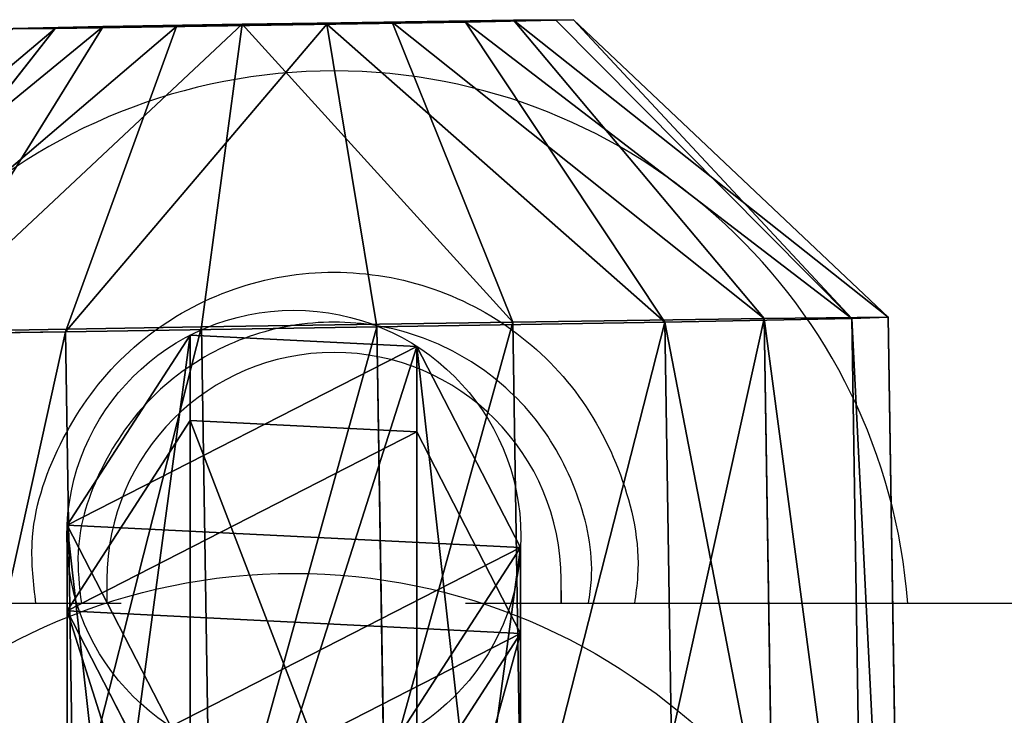
# Model space of a CAD drawing. Units: centimetres. Extents: x -227 to 227, y -199 to 200.
# Drawn here: x -33 to -30, y 35 to 38 of the extents above; entities that cross this region are included whole.
import ezdxf

# ---------------------------------------------------------------- set-up
doc = ezdxf.new("R2010")
doc.units = ezdxf.units.CM
doc.header["$LTSCALE"] = 2.54
doc.layers.get('0').update_dxf_attribs({"true_color": 0xff5454})
doc.layers.add('sketchup', color=7, linetype='Continuous', true_color=0x664400)
doc.layers.add('VP-EQ', color=7, linetype='Continuous', true_color=0x8a3492)

# ---------------------------------------------------------------- blocks, each defined once
blk = doc.blocks.new('Grupuj_290')
at = {"layer": 'sketchup', "color": 0}
for p, q in [((2.7196, 5.5279, 1.391), (2.9173, 5.53, 1.8495)), ((2.7196, 5.5279, 1.391), (2.9173, 5.53, 1.8495)), ((2.8593, 5.5279, 2.3455), (2.9173, 5.53, 1.8495)), ((2.8593, 5.5279, 2.3455), (2.9173, 5.53, 1.8495)), ((2.9173, 5.53, 1.8495), (3.9573, 4.5466, 1.6973)), ((2.9173, 5.53, 1.8495), (3.9573, 4.5466, 1.6973)), ((1.2062, 5.5014, 2.5876), (0.41, 4.4872, 3.2273)), ((1.2062, 5.5014, 2.5876), (0.41, 4.4872, 3.2273)), ((0.7384, 4.4989, 0.418), (1.3647, 5.507, 1.2325)), ((0.7384, 4.4989, 0.418), (1.3647, 5.507, 1.2325)), ((1.0085, 5.4993, 2.129), (1.2062, 5.5014, 2.5876)), ((1.0085, 5.4993, 2.129), (1.2062, 5.5014, 2.5876)), ((1.0665, 5.5014, 1.633), (1.3647, 5.507, 1.2325)), ((1.0665, 5.5014, 1.633), (1.3647, 5.507, 1.2325)), ((1.2062, 5.5014, 2.5876), (1.6067, 5.507, 2.8858)), ((1.2062, 5.5014, 2.5876), (1.6067, 5.507, 2.8858)), ((1.6067, 5.507, 2.8858), (1.2402, 4.4989, 3.8456)), ((1.6067, 5.507, 2.8858), (1.2402, 4.4989, 3.8456)), ((1.3647, 5.507, 1.2325), (1.8232, 5.5147, 1.0347)), ((1.3647, 5.507, 1.2325), (1.8232, 5.5147, 1.0347)), ((1.6067, 5.507, 2.8858), (2.1027, 5.5147, 2.9438)), ((1.6067, 5.507, 2.8858), (2.1027, 5.5147, 2.9438)), ((1.8232, 5.5147, 1.0347), (1.6889, 4.5148, 0.0081)), ((1.8232, 5.5147, 1.0347), (1.6889, 4.5148, 0.0081)), ((1.8232, 5.5147, 1.0347), (2.3191, 5.5223, 1.0927)), ((1.8232, 5.5147, 1.0347), (2.3191, 5.5223, 1.0927)), ((2.1027, 5.5147, 2.9438), (2.5612, 5.5223, 2.7461)), ((2.1027, 5.5147, 2.9438), (2.5612, 5.5223, 2.7461)), ((2.2684, 4.5148, 3.9659), (2.1027, 5.5147, 2.9438)), ((2.2684, 4.5148, 3.9659), (2.1027, 5.5147, 2.9438)), ((2.3191, 5.5223, 1.0927), (2.7196, 5.5279, 1.391)), ((2.3191, 5.5223, 1.0927), (2.7196, 5.5279, 1.391)), ((2.7171, 4.5307, 0.1283), (2.3191, 5.5223, 1.0927)), ((2.7171, 4.5307, 0.1283), (2.3191, 5.5223, 1.0927)), ((2.5612, 5.5223, 2.7461), (2.8593, 5.5279, 2.3455)), ((2.5612, 5.5223, 2.7461), (2.8593, 5.5279, 2.3455)), ((3.2189, 4.5307, 3.5559), (2.5612, 5.5223, 2.7461)), ((3.2189, 4.5307, 3.5559), (2.5612, 5.5223, 2.7461)), ((3.5474, 4.5423, 0.7466), (2.7196, 5.5279, 1.391)), ((3.5474, 4.5423, 0.7466), (2.7196, 5.5279, 1.391)), ((3.8371, 4.5423, 2.7255), (2.8593, 5.5279, 2.3455)), ((3.8371, 4.5423, 2.7255), (2.8593, 5.5279, 2.3455)), ((2.7171, 4.5307, 0.1283), (1.6889, 4.5148, 0.0081)), ((2.7171, 4.5307, 0.1283), (1.6889, 4.5148, 0.0081)), ((2.2684, 4.5148, 3.9659), (3.2189, 4.5307, 3.5559)), ((2.2684, 4.5148, 3.9659), (3.2189, 4.5307, 3.5559)), ((3.5474, 4.5423, 0.7466), (2.7171, 4.5307, 0.1283)), ((3.5474, 4.5423, 0.7466), (2.7171, 4.5307, 0.1283)), ((2.7171, 4.5307, 0.1283), (2.7722, 1.0311, 0.1203)), ((2.7171, 4.5307, 0.1283), (2.7722, 1.0311, 0.1203)), ((3.2189, 4.5307, 3.5559), (3.8371, 4.5423, 2.7255)), ((3.2189, 4.5307, 3.5559), (3.8371, 4.5423, 2.7255)), ((3.2189, 4.5307, 3.5559), (3.274, 1.0311, 3.5478)), ((3.2189, 4.5307, 3.5559), (3.274, 1.0311, 3.5478)), ((3.9573, 4.5466, 1.6973), (3.5474, 4.5423, 0.7466)), ((3.9573, 4.5466, 1.6973), (3.5474, 4.5423, 0.7466)), ((3.5474, 4.5423, 0.7466), (3.6024, 1.0428, 0.7386)), ((3.5474, 4.5423, 0.7466), (3.6024, 1.0428, 0.7386)), ((3.9573, 4.5466, 1.6973), (3.8371, 4.5423, 2.7255)), ((3.9573, 4.5466, 1.6973), (3.8371, 4.5423, 2.7255)), ((3.8922, 1.0428, 2.7175), (3.8371, 4.5423, 2.7255)), ((3.8922, 1.0428, 2.7175), (3.8371, 4.5423, 2.7255)), ((3.9573, 4.5466, 1.6973), (4.0124, 1.047, 1.6892)), ((3.9573, 4.5466, 1.6973), (4.0124, 1.047, 1.6892)), ((0.41, 4.4872, 3.2273), (1.2402, 4.4989, 3.8456)), ((0.41, 4.4872, 3.2273), (1.2402, 4.4989, 3.8456)), ((1.6889, 4.5148, 0.0081), (0.7384, 4.4989, 0.418)), ((1.6889, 4.5148, 0.0081), (0.7384, 4.4989, 0.418)), ((1.2402, 4.4989, 3.8456), (2.2684, 4.5148, 3.9659)), ((1.2402, 4.4989, 3.8456), (2.2684, 4.5148, 3.9659)), ((1.2402, 4.4989, 3.8456), (1.2953, 0.9993, 3.8375)), ((1.2402, 4.4989, 3.8456), (1.2953, 0.9993, 3.8375)), ((1.6889, 4.5148, 0.0081), (1.744, 1.0152)), ((1.6889, 4.5148, 0.0081), (1.744, 1.0152)), ((2.2684, 4.5148, 3.9659), (2.3235, 1.0152, 3.9578)), ((2.2684, 4.5148, 3.9659), (2.3235, 1.0152, 3.9578))]:
    blk.add_line(p, q, dxfattribs=at)
mesh = blk.add_polyface(dxfattribs=at)
corners = [(1.3647, 5.507, 1.2325), (2.3191, 5.5223, 1.0927), (1.8232, 5.5147, 1.0347), (2.7196, 5.5279, 1.391), (1.0665, 5.5014, 1.633), (2.9173, 5.53, 1.8495), (1.0085, 5.4993, 2.129), (2.8593, 5.5279, 2.3455), (1.2062, 5.5014, 2.5876), (2.5612, 5.5223, 2.7461), (1.6067, 5.507, 2.8858), (2.1027, 5.5147, 2.9438)]
mesh.append_faces([[corners[k] for k in face] for face in [(0, 1, 2), (9, 10, 11)]], dxfattribs={"vtx0": -1, "color": 0})
mesh.append_faces([[corners[k] for k in face] for face in [(1, 0, 3), (3, 4, 5), (5, 6, 7), (7, 8, 9)]], dxfattribs={"vtx0": -1, "vtx1": -1, "color": 0})
mesh.append_faces([[corners[k] for k in face] for face in [(3, 0, 4), (5, 4, 6), (7, 6, 8), (9, 8, 10)]], dxfattribs={"vtx0": -1, "vtx2": -1, "color": 0})
mesh = blk.add_polyface(dxfattribs=at)
corners = [(2.7196, 5.5279, 1.391), (3.9573, 4.5466, 1.6973), (3.5474, 4.5423, 0.7466), (2.9173, 5.53, 1.8495)]
mesh.append_faces([[corners[k] for k in face] for face in [(0, 1, 2), (1, 0, 3)]], dxfattribs={"vtx0": -1, "color": 0})
mesh = blk.add_polyface(dxfattribs=at)
corners = [(2.9173, 5.53, 1.8495), (3.8371, 4.5423, 2.7255), (3.9573, 4.5466, 1.6973), (2.8593, 5.5279, 2.3455)]
mesh.append_faces([[corners[k] for k in face] for face in [(0, 1, 2), (1, 0, 3)]], dxfattribs={"vtx0": -1, "color": 0})
mesh = blk.add_polyface(dxfattribs=at)
corners = [(0, 4.483, 2.2767), (1.2062, 5.5014, 2.5876), (1.0085, 5.4993, 2.129), (0.41, 4.4872, 3.2273)]
mesh.append_faces([[corners[k] for k in face] for face in [(0, 1, 2), (1, 0, 3)]], dxfattribs={"vtx0": -1, "color": 0})
mesh = blk.add_polyface(dxfattribs=at)
corners = [(0.1202, 4.4872, 1.2484), (1.3647, 5.507, 1.2325), (0.7384, 4.4989, 0.418), (1.0665, 5.5014, 1.633)]
mesh.append_faces([[corners[k] for k in face] for face in [(0, 1, 2), (1, 0, 3)]], dxfattribs={"vtx0": -1, "color": 0})
mesh = blk.add_polyface(dxfattribs=at)
corners = [(0.41, 4.4872, 3.2273), (1.6067, 5.507, 2.8858), (1.2062, 5.5014, 2.5876), (1.2402, 4.4989, 3.8456)]
mesh.append_faces([[corners[k] for k in face] for face in [(0, 1, 2), (1, 0, 3)]], dxfattribs={"vtx0": -1, "color": 0})
mesh = blk.add_polyface(dxfattribs=at)
corners = [(0.7384, 4.4989, 0.418), (1.8232, 5.5147, 1.0347), (1.6889, 4.5148, 0.0081), (1.3647, 5.507, 1.2325)]
mesh.append_faces([[corners[k] for k in face] for face in [(0, 1, 2), (1, 0, 3)]], dxfattribs={"vtx0": -1, "color": 0})
mesh = blk.add_polyface(dxfattribs=at)
corners = [(1.2402, 4.4989, 3.8456), (2.1027, 5.5147, 2.9438), (1.6067, 5.507, 2.8858), (2.2684, 4.5148, 3.9659)]
mesh.append_faces([[corners[k] for k in face] for face in [(0, 1, 2), (1, 0, 3)]], dxfattribs={"vtx0": -1, "color": 0})
mesh = blk.add_polyface(dxfattribs=at)
corners = [(1.8232, 5.5147, 1.0347), (2.7171, 4.5307, 0.1283), (1.6889, 4.5148, 0.0081), (2.3191, 5.5223, 1.0927)]
mesh.append_faces([[corners[k] for k in face] for face in [(0, 1, 2), (1, 0, 3)]], dxfattribs={"vtx0": -1, "color": 0})
mesh = blk.add_polyface(dxfattribs=at)
corners = [(2.1027, 5.5147, 2.9438), (3.2189, 4.5307, 3.5559), (2.5612, 5.5223, 2.7461), (2.2684, 4.5148, 3.9659)]
mesh.append_faces([[corners[k] for k in face] for face in [(0, 1, 2), (1, 0, 3)]], dxfattribs={"vtx0": -1, "color": 0})
mesh = blk.add_polyface(dxfattribs=at)
corners = [(2.3191, 5.5223, 1.0927), (3.5474, 4.5423, 0.7466), (2.7171, 4.5307, 0.1283), (2.7196, 5.5279, 1.391)]
mesh.append_faces([[corners[k] for k in face] for face in [(0, 1, 2), (1, 0, 3)]], dxfattribs={"vtx0": -1, "color": 0})
mesh = blk.add_polyface(dxfattribs=at)
corners = [(2.5612, 5.5223, 2.7461), (3.8371, 4.5423, 2.7255), (2.8593, 5.5279, 2.3455), (3.2189, 4.5307, 3.5559)]
mesh.append_faces([[corners[k] for k in face] for face in [(0, 1, 2), (1, 0, 3)]], dxfattribs={"vtx0": -1, "color": 0})
mesh = blk.add_polyface(dxfattribs=at)
corners = [(2.7171, 4.5307, 0.1283), (1.744, 1.0152), (1.6889, 4.5148, 0.0081), (2.7722, 1.0311, 0.1203)]
mesh.append_faces([[corners[k] for k in face] for face in [(0, 1, 2), (1, 0, 3)]], dxfattribs={"vtx0": -1, "color": 0})
mesh = blk.add_polyface(dxfattribs=at)
corners = [(2.3235, 1.0152, 3.9578), (3.2189, 4.5307, 3.5559), (2.2684, 4.5148, 3.9659), (3.274, 1.0311, 3.5478)]
mesh.append_faces([[corners[k] for k in face] for face in [(0, 1, 2), (1, 0, 3)]], dxfattribs={"vtx0": -1, "color": 0})
mesh = blk.add_polyface(dxfattribs=at)
corners = [(3.5474, 4.5423, 0.7466), (2.7722, 1.0311, 0.1203), (2.7171, 4.5307, 0.1283), (3.6024, 1.0428, 0.7386)]
mesh.append_faces([[corners[k] for k in face] for face in [(0, 1, 2), (1, 0, 3)]], dxfattribs={"vtx0": -1, "color": 0})
mesh = blk.add_polyface(dxfattribs=at)
corners = [(3.8922, 1.0428, 2.7175), (3.2189, 4.5307, 3.5559), (3.274, 1.0311, 3.5478), (3.8371, 4.5423, 2.7255)]
mesh.append_faces([[corners[k] for k in face] for face in [(0, 1, 2), (1, 0, 3)]], dxfattribs={"vtx0": -1, "color": 0})
mesh = blk.add_polyface(dxfattribs=at)
corners = [(3.5474, 4.5423, 0.7466), (4.0124, 1.047, 1.6892), (3.6024, 1.0428, 0.7386), (3.9573, 4.5466, 1.6973)]
mesh.append_faces([[corners[k] for k in face] for face in [(0, 1, 2), (1, 0, 3)]], dxfattribs={"vtx0": -1, "color": 0})
mesh = blk.add_polyface(dxfattribs=at)
corners = [(4.0124, 1.047, 1.6892), (3.8371, 4.5423, 2.7255), (3.8922, 1.0428, 2.7175), (3.9573, 4.5466, 1.6973)]
mesh.append_faces([[corners[k] for k in face] for face in [(0, 1, 2), (1, 0, 3)]], dxfattribs={"vtx0": -1, "color": 0})
mesh = blk.add_polyface(dxfattribs=at)
corners = [(0.465, 0.9877, 3.2192), (1.2402, 4.4989, 3.8456), (0.41, 4.4872, 3.2273), (1.2953, 0.9993, 3.8375)]
mesh.append_faces([[corners[k] for k in face] for face in [(0, 1, 2), (1, 0, 3)]], dxfattribs={"vtx0": -1, "color": 0})
mesh = blk.add_polyface(dxfattribs=at)
corners = [(1.6889, 4.5148, 0.0081), (0.7935, 0.9993, 0.41), (0.7384, 4.4989, 0.418), (1.744, 1.0152)]
mesh.append_faces([[corners[k] for k in face] for face in [(0, 1, 2), (1, 0, 3)]], dxfattribs={"vtx0": -1, "color": 0})
mesh = blk.add_polyface(dxfattribs=at)
corners = [(1.2953, 0.9993, 3.8375), (2.2684, 4.5148, 3.9659), (1.2402, 4.4989, 3.8456), (2.3235, 1.0152, 3.9578)]
mesh.append_faces([[corners[k] for k in face] for face in [(0, 1, 2), (1, 0, 3)]], dxfattribs={"vtx0": -1, "color": 0})
blk = doc.blocks.new('Komponent_97')
at = {"color": 18, "true_color": 0x030303}
blk.add_blockref('Grupuj_290', (0, 0), dxfattribs=at)
blk = doc.blocks.new('Grupuj_44')
at = {"color": 0}
for p, q in [((0, 1.3345, 1.0915), (0, 0.7043, 1.4982)), ((0, 1.2975, 0.3425), (0, 1.3345, 1.0915)), ((29.179, 1.3345, 1.0915), (0, 1.3345, 1.0915)), ((0, 1.3345, 1.0915), (0, 0.7043, 1.4982)), ((0, 1.2975, 0.3425), (0, 1.3345, 1.0915)), ((29.179, 1.3345, 1.0915), (0, 1.3345, 1.0915)), ((0, 0.6302), (0, 1.2975, 0.3425)), ((29.179, 1.2975, 0.3425), (0, 1.2975, 0.3425)), ((0, 0.6302), (0, 1.2975, 0.3425)), ((29.179, 1.2975, 0.3425), (0, 1.2975, 0.3425)), ((0, 0.7043, 1.4982), (0, 0.037, 1.1557)), ((29.179, 0.7043, 1.4982), (0, 0.7043, 1.4982)), ((0, 0.7043, 1.4982), (0, 0.037, 1.1557)), ((29.179, 0.7043, 1.4982), (0, 0.7043, 1.4982)), ((29.179, 0.6302), (0, 0.6302)), ((0, 0, 0.4066), (0, 0.6302)), ((0, 0, 0.4066), (0, 0.6302)), ((29.179, 0.6302), (0, 0.6302)), ((29.179, 0.037, 1.1557), (0, 0.037, 1.1557)), ((0, 0.037, 1.1557), (0, 0, 0.4066)), ((0, 0.037, 1.1557), (0, 0, 0.4066)), ((29.179, 0.037, 1.1557), (0, 0.037, 1.1557)), ((0, 0, 0.4066), (29.179, 0, 0.4066)), ((0, 0, 0.4066), (29.179, 0, 0.4066))]:
    blk.add_line(p, q, dxfattribs=at)
at = {"color": 0, "extrusion": (1, 4.42315e-13, 3.41043e-14)}
blk.add_circle((0.6672, 0.7491, 29.179), 0.75, dxfattribs=at)
blk.add_circle((0.6672, 0.7491, 29.179), 0.75, dxfattribs=at)
blk.add_circle((0.6672, 0.7491, 29.179), 0.75, dxfattribs=at)
blk.add_circle((0.6672, 0.7491, 29.179), 0.75, dxfattribs=at)
blk.add_circle((0.6672, 0.7491, 29.179), 0.75, dxfattribs=at)
blk.add_circle((0.6672, 0.7491, 29.179), 0.75, dxfattribs=at)
blk.add_circle((0.6672, 0.7491, 29.179), 0.75, dxfattribs=at)
at = {"color": 0}
mesh = blk.add_polyface(dxfattribs=at)
corners = [(0, 0.037, 1.1557), (0, 0.6302), (0, 0, 0.4066), (0, 0.7043, 1.4982), (0, 1.2975, 0.3425), (0, 1.3345, 1.0915)]
mesh.append_faces([[corners[k] for k in face] for face in [(0, 1, 2), (4, 3, 5)]], dxfattribs={"vtx0": -1, "color": 0})
mesh.append_faces([[corners[k] for k in face] for face in [(1, 3, 4)]], dxfattribs={"vtx0": -1, "vtx1": -1, "color": 0})
mesh.append_faces([[corners[k] for k in face] for face in [(1, 0, 3)]], dxfattribs={"vtx0": -1, "vtx2": -1, "color": 0})
mesh = blk.add_polyface(dxfattribs=at)
corners = [(0, 0.7043, 1.4982), (29.179, 1.3345, 1.0915), (0, 1.3345, 1.0915), (29.179, 0.7043, 1.4982)]
mesh.append_faces([[corners[k] for k in face] for face in [(0, 1, 2), (1, 0, 3)]], dxfattribs={"vtx0": -1, "color": 0})
mesh = blk.add_polyface(dxfattribs=at)
corners = [(0, 1.3345, 1.0915), (29.179, 1.2975, 0.3425), (0, 1.2975, 0.3425), (29.179, 1.3345, 1.0915)]
mesh.append_faces([[corners[k] for k in face] for face in [(0, 1, 2), (1, 0, 3)]], dxfattribs={"vtx0": -1, "color": 0})
mesh = blk.add_polyface(dxfattribs=at)
corners = [(29.179, 0.6302), (29.179, 0.037, 1.1557), (29.179, 0, 0.4066), (29.179, 0.7043, 1.4982), (29.179, 1.2975, 0.3425), (29.179, 1.3345, 1.0915)]
mesh.append_faces([[corners[k] for k in face] for face in [(0, 1, 2), (3, 4, 5)]], dxfattribs={"vtx0": -1, "color": 0})
mesh.append_faces([[corners[k] for k in face] for face in [(1, 0, 3)]], dxfattribs={"vtx0": -1, "vtx1": -1, "color": 0})
mesh.append_faces([[corners[k] for k in face] for face in [(3, 0, 4)]], dxfattribs={"vtx0": -1, "vtx2": -1, "color": 0})
mesh = blk.add_polyface(dxfattribs=at)
corners = [(29.179, 1.2975, 0.3425), (0, 0.6302), (0, 1.2975, 0.3425), (29.179, 0.6302)]
mesh.append_faces([[corners[k] for k in face] for face in [(0, 1, 2), (1, 0, 3)]], dxfattribs={"vtx0": -1, "color": 0})
mesh = blk.add_polyface(dxfattribs=at)
corners = [(0, 0.037, 1.1557), (29.179, 0.7043, 1.4982), (0, 0.7043, 1.4982), (29.179, 0.037, 1.1557)]
mesh.append_faces([[corners[k] for k in face] for face in [(0, 1, 2), (1, 0, 3)]], dxfattribs={"vtx0": -1, "color": 0})
mesh = blk.add_polyface(dxfattribs=at)
corners = [(29.179, 0.6302), (0, 0, 0.4066), (0, 0.6302), (29.179, 0, 0.4066)]
mesh.append_faces([[corners[k] for k in face] for face in [(0, 1, 2), (1, 0, 3)]], dxfattribs={"vtx0": -1, "color": 0})
mesh = blk.add_polyface(dxfattribs=at)
corners = [(29.179, 0, 0.4066), (0, 0.037, 1.1557), (0, 0, 0.4066), (29.179, 0.037, 1.1557)]
mesh.append_faces([[corners[k] for k in face] for face in [(0, 1, 2), (1, 0, 3)]], dxfattribs={"vtx0": -1, "color": 0})
blk = doc.blocks.new('Komponent_6')
at = {"color": 0}
blk.add_blockref('Grupuj_44', (93.621, 0), dxfattribs=at)
blk = doc.blocks.new('Grupuj_47')
at = {"color": 0}
blk.add_blockref('Komponent_97', (30.921, 0.5733, 61.8667), dxfattribs=at)
at = {"color": 0, "extrusion": (-1, -1.86275e-16, -2.26832e-15), "rotation": 94.69461672681564}
blk.add_blockref('Komponent_6', (6.3197, -58.3194, -33.6642), dxfattribs=at)
at = {"color": 0, "extrusion": (-1, 1.49047e-16, -2.27107e-15), "rotation": 86.24514549476874}
blk.add_blockref('Komponent_6', (-9.5779, -29.794, -33.6642), dxfattribs=at)
blk = doc.blocks.new('Komponent_7')
at = {"color": 0}
blk.add_blockref('Grupuj_47', (0, 0, 0.0223), dxfattribs=at)
blk = doc.blocks.new('Grupuj_51')
at = {"color": 141, "true_color": 0x44d2fe}
blk.add_blockref('Komponent_7', (12.8, 80.9188, 13.9317), dxfattribs=at)
blk = doc.blocks.new('WD1431')
at = {"color": 7, "linetype": 'Continuous', "lineweight": 25}
for p, q in [((726.6403, 295.3662), (726.6412, 295.2787)), ((726.6412, 295.3662), (726.6412, 295.2862)), ((728.1412, 295.2862), (728.1412, 295.3638))]:
    blk.add_line(p, q, dxfattribs=at)
blk.add_circle((727.5241, 297.2662), 2, dxfattribs=at)
for centre, radius, start, end in [((727.3912, 295.5062), 1.9, 184.2557, 355.7283), ((727.3912, 295.2862), 0.75, 180, 270), ((727.3912, 295.2862), 0.75, 270, 360)]:
    blk.add_arc(centre, radius, start, end, dxfattribs=at)
for points, knots in [([(696.0117, 295.3662), (697.4624, 295.3662), (701.133, 295.3662), (707.0224, 295.3662), (713.6773, 295.3662), (720.3238, 295.3662), (724.7473, 295.3662), (726.9571, 295.3662)], [0, 0, 0, 0, 0.140497, 0.35547, 0.570443, 0.785416, 1, 1, 1, 1]), ([(726.5505, 295.3662), (726.5467, 295.3398), (726.5292, 295.2185), (726.5765, 294.9994), (726.7131, 294.7467), (726.9284, 294.5545), (727.1933, 294.4432), (727.4819, 294.4248), (727.7621, 294.5033), (728.0029, 294.6718), (728.1697, 294.9109), (728.2503, 295.156), (728.2322, 295.3092), (728.2255, 295.3662)], [0, 0, 0, 0, 0.028544, 0.130853, 0.232033, 0.332007, 0.43132, 0.530896, 0.631524, 0.733408, 0.836122, 0.938939, 1, 1, 1, 1]), ([(728.0941, 295.3662), (728.5304, 295.3662), (729.7779, 295.3662), (731.8341, 295.3662), (734.2357, 295.3662), (736.5695, 295.3662), (738.7988, 295.3662), (740.4785, 295.3662), (741.6779, 295.3662), (742.4682, 295.3662), (743.354, 295.3662), (744.3372, 295.3662), (745.4176, 295.3662), (746.5951, 295.3662), (747.8695, 295.3662), (749.2647, 295.3662), (750.7836, 295.3662), (752.4291, 295.3662), (754.1798, 295.3662), (756.0353, 295.3662), (757.9955, 295.3662), (759.3362, 295.3662), (760.0241, 295.3662)], [0, 0, 0, 0, 0.040806, 0.116693, 0.192473, 0.265707, 0.335377, 0.401486, 0.423285, 0.44795, 0.475673, 0.506454, 0.54029, 0.577181, 0.617123, 0.660115, 0.708422, 0.76007, 0.815057, 0.873377, 0.935026, 1, 1, 1, 1])]:
    blk.add_open_spline(points, degree=3, knots=knots, dxfattribs=at)
at = {"color": 8, "linetype": 'Continuous', "lineweight": 25}
blk.add_open_spline([(728.3756, 295.3662), (728.3834, 295.2996), (728.4046, 295.1197), (728.3096, 294.8312), (728.1128, 294.549), (727.8287, 294.3503), (727.4982, 294.2578), (727.1578, 294.2795), (726.8454, 294.4107), (726.5914, 294.6374), (726.4301, 294.9355), (726.3743, 295.1933), (726.3948, 295.3357), (726.3992, 295.3662)], degree=3, knots=[0, 0, 0, 0, 0.060423, 0.163267, 0.26607, 0.368136, 0.469019, 0.568871, 0.668415, 0.768532, 0.869775, 0.972104, 1, 1, 1, 1], dxfattribs=at)
blk = doc.blocks.new('wd1431 2d')
at = {"layer": 'VP-EQ', "color": 0, "rotation": 180}
blk.add_blockref('WD1431', (2273.4886, 780.979), dxfattribs=at)

msp = doc.modelspace()

# ---------------------------------------------------------------- block references
at = {"color": 0}
msp.add_blockref('Grupuj_51', (-77.8097, -49.3534), dxfattribs=at)
at = {"layer": 'VP-EQ', "color": 0}
msp.add_blockref('wd1431 2d', (-1578.0594, -449.8735), dxfattribs=at)

doc.saveas('drawing.dxf')
